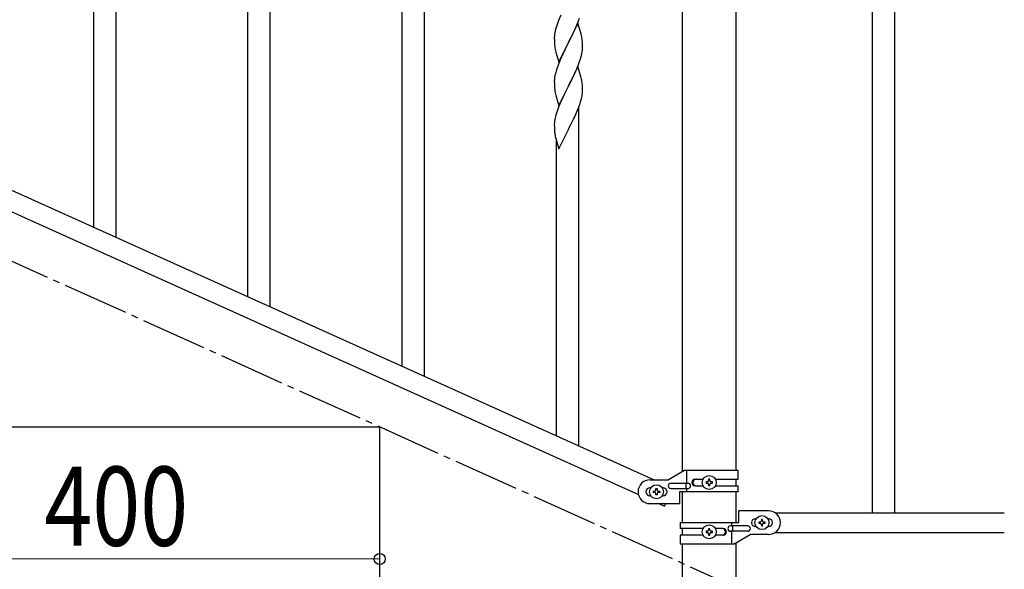
# Model space of a CAD drawing. Units: millimetres. Extents: x 0 to 8280, y 0 to 5795.
# Drawn here: x 7022 to 7769, y 1017 to 1434 of the extents above; entities that cross this region are included whole.
import ezdxf

# ---------------------------------------------------------------- set-up
doc = ezdxf.new("R2010")
doc.units = ezdxf.units.MM
doc.linetypes.add('YCENTER_1', pattern=[13, 10, -1, 1, -1])
doc.layers.add('YKK_A1', color=4, linetype='Continuous', lineweight=30)
doc.layers.add('YKK_D', color=6, linetype='Continuous', lineweight=13)
doc.styles.add('text-b', font='extslim2.shx', dxfattribs={"width": 0.8, "bigfont": 'extfont2.shx'})

msp = doc.modelspace()

# ---------------------------------------------------------------- linework, layer by layer
at = {"layer": 'YKK_A1', "linetype": 'Continuous', "ltscale": 0.5}
for p, q in [((7668.49, 1920.04), (7668.49, 1060.04)), ((7685.49, 1920.04), (7685.49, 1060.04)), ((7524.74, 1091.19), (7524.74, 1850.04)), ((7565.24, 1850.04), (7565.24, 1091.98)), ((6798.76, 1402.04), (7503.26, 1084.98)), ((6786.71, 1391.02), (7491.22, 1073.95)), ((7294.99, 1125), (6894.99, 1125)), ((7294.99, 945), (7294.99, 1125)), ((7526.11, 1091.98), (7513.99, 1084.98)), ((7566.99, 1091.98), (7526.11, 1091.98)), ((7528.02, 1082.48), (7528.02, 1091.98)), ((7566.99, 1085.48), (7566.99, 1091.98)), ((7499.99, 1084.98), (7513.99, 1084.98)), ((7534.39, 1085.48), (7540.32, 1085.48)), ((7542.59, 1083.46), (7542.59, 1082.5)), ((7543.55, 1083.46), (7542.59, 1083.46)), ((7545.47, 1085.38), (7544.51, 1085.38)), ((7544.51, 1085.38), (7544.51, 1084.42)), ((7545.47, 1084.42), (7545.47, 1085.38)), ((7547.39, 1083.46), (7546.43, 1083.46)), ((7547.39, 1082.5), (7547.39, 1083.46)), ((7549.66, 1085.48), (7566.99, 1085.48)), ((7565.24, 1085.48), (7565.24, 1080.48)), ((7500.62, 1078.98), (7499.99, 1078.98)), ((7502.59, 1075.5), (7502.59, 1076.46)), ((7502.59, 1076.46), (7503.55, 1076.46)), ((7504.51, 1077.42), (7504.51, 1078.38)), ((7504.51, 1078.38), (7505.47, 1078.38)), ((7505.47, 1078.38), (7505.47, 1077.42)), ((7506.43, 1076.46), (7507.39, 1076.46)), ((7507.39, 1076.46), (7507.39, 1075.5)), ((7509.99, 1078.98), (7509.36, 1078.98)), ((7515.79, 1082.48), (7528.87, 1082.48)), ((7515.79, 1078.48), (7528.87, 1078.48)), ((7522.49, 1075.98), (7522.49, 1066.98)), ((7566.99, 1075.98), (7522.49, 1075.98)), ((7524.74, 1052.54), (7524.74, 1075.98)), ((7527.46, 1078.48), (7527.46, 1082.48)), ((7528.02, 1075.98), (7528.02, 1078.48)), ((7534.39, 1080.48), (7540.31, 1080.48)), ((7542.59, 1082.5), (7543.55, 1082.5)), ((7544.51, 1081.54), (7544.51, 1080.58)), ((7544.51, 1080.58), (7545.47, 1080.58)), ((7545.47, 1080.58), (7545.47, 1081.54)), ((7546.43, 1082.5), (7547.39, 1082.5)), ((7549.66, 1080.48), (7566.99, 1080.48)), ((7565.24, 1075.98), (7565.24, 1052.54)), ((7566.99, 1075.98), (7566.99, 1080.48)), ((7500.62, 1072.98), (7499.99, 1072.98)), ((7503.55, 1075.5), (7502.59, 1075.5)), ((7504.51, 1073.58), (7504.51, 1074.54)), ((7505.47, 1073.58), (7504.51, 1073.58)), ((7505.47, 1074.54), (7505.47, 1073.58)), ((7507.39, 1075.5), (7506.43, 1075.5)), ((7509.99, 1072.98), (7509.36, 1072.98)), ((7499.99, 1066.98), (7522.49, 1066.98)), ((7506.71, 1066.98), (7511.03, 1065.04)), ((7511.9, 1066.98), (7511.03, 1065.04)), ((7567.49, 1052.54), (7567.49, 1061.54)), ((7589.99, 1061.54), (7567.49, 1061.54)), ((7579.99, 1055.54), (7580.62, 1055.54)), ((7585.47, 1054.94), (7584.51, 1054.94)), ((7584.51, 1054.94), (7584.51, 1053.98)), ((7585.47, 1053.98), (7585.47, 1054.94)), ((7589.36, 1055.54), (7589.99, 1055.54)), ((7594.96, 1060.04), (7768.84, 1060.04)), ((7522.99, 1052.54), (7522.99, 1048.04)), ((7522.99, 1052.54), (7567.49, 1052.54)), ((7540.31, 1048.04), (7522.99, 1048.04)), ((7524.74, 1043.04), (7524.74, 1048.04)), ((7542.59, 1046.02), (7542.59, 1045.06)), ((7543.55, 1046.02), (7542.59, 1046.02)), ((7545.47, 1047.94), (7544.51, 1047.94)), ((7544.51, 1047.94), (7544.51, 1046.98)), ((7545.47, 1046.98), (7545.47, 1047.94)), ((7547.39, 1046.02), (7546.43, 1046.02)), ((7547.39, 1045.06), (7547.39, 1046.02)), ((7555.58, 1048.04), (7549.66, 1048.04)), ((7574.19, 1050.04), (7561.11, 1050.04)), ((7574.19, 1046.04), (7561.11, 1046.04)), ((7561.96, 1052.54), (7561.96, 1050.04)), ((7561.96, 1046.04), (7561.96, 1036.54)), ((7562.51, 1050.04), (7562.51, 1046.04)), ((7579.99, 1049.54), (7580.62, 1049.54)), ((7582.59, 1053.02), (7582.59, 1052.06)), ((7583.55, 1053.02), (7582.59, 1053.02)), ((7582.59, 1052.06), (7583.55, 1052.06)), ((7584.51, 1051.1), (7584.51, 1050.14)), ((7584.51, 1050.14), (7585.47, 1050.14)), ((7585.47, 1050.14), (7585.47, 1051.1)), ((7587.39, 1053.02), (7586.43, 1053.02)), ((7586.43, 1052.06), (7587.39, 1052.06)), ((7587.39, 1052.06), (7587.39, 1053.02)), ((7589.36, 1049.54), (7589.99, 1049.54)), ((7522.99, 1043.04), (7522.99, 1036.54)), ((7540.32, 1043.04), (7522.99, 1043.04)), ((7542.59, 1045.06), (7543.55, 1045.06)), ((7544.51, 1044.1), (7544.51, 1043.14)), ((7544.51, 1043.14), (7545.47, 1043.14)), ((7545.47, 1043.14), (7545.47, 1044.1)), ((7546.43, 1045.06), (7547.39, 1045.06)), ((7555.58, 1043.04), (7549.66, 1043.04)), ((7563.86, 1036.54), (7575.99, 1043.54)), ((7589.99, 1043.54), (7575.99, 1043.54)), ((7594.96, 1045.04), (7768.84, 1045.04)), ((7522.99, 1036.54), (7563.86, 1036.54)), ((7524.74, 945), (7524.74, 1036.54)), ((7565.24, 1037.33), (7565.24, 945))]:
    msp.add_line(p, q, dxfattribs=at)
at = {"layer": 'YKK_A1', "linetype": 'Continuous'}
for p, q in [((7094.99, 1268.72), (7094.99, 1525.55)), ((7311.99, 1171.06), (7311.99, 1523.28)), ((7328.99, 1163.41), (7328.99, 1523.28)), ((7077.99, 1276.38), (7077.99, 1500.25)), ((7211.99, 1216.07), (7211.99, 1472.9)), ((7194.99, 1223.72), (7194.99, 1447.6)), ((7432.33, 1437.17), (7430.66, 1433.14)), ((7445.86, 1432.97), (7446.6, 1434.99)), ((7428.62, 1427.14), (7428.13, 1425.23)), ((7429.06, 1428.61), (7428.62, 1427.14)), ((7430.66, 1433.14), (7430.09, 1431.62)), ((7445.39, 1431.22), (7438.16, 1416.37)), ((7442.44, 1425.01), (7443.78, 1427.93)), ((7443.78, 1427.93), (7444.64, 1429.93)), ((7444.64, 1429.93), (7445.86, 1432.97)), ((7447.59, 1423.82), (7445.39, 1431.22)), ((7427.45, 1420.42), (7427.44, 1420.03)), ((7427.44, 1420.03), (7427.46, 1418.17)), ((7427.49, 1421.24), (7427.45, 1420.42)), ((7427.84, 1423.85), (7427.62, 1422.51)), ((7428.13, 1425.23), (7427.84, 1423.85)), ((7438.33, 1416.7), (7440.26, 1420.5)), ((7440.26, 1420.5), (7441.77, 1423.6)), ((7441.77, 1423.6), (7442.44, 1425.01)), ((7447.78, 1423.1), (7447.59, 1423.82)), ((7448.12, 1421.68), (7447.78, 1423.1)), ((7427.46, 1418.17), (7427.49, 1417.16)), ((7427.49, 1417.16), (7427.54, 1416.22)), ((7427.54, 1416.22), (7427.64, 1414.78)), ((7427.64, 1414.78), (7427.79, 1413.46)), ((7427.79, 1413.46), (7427.93, 1412.47)), ((7427.93, 1412.47), (7428.11, 1411.52)), ((7430.94, 1401.5), (7438.16, 1416.37)), ((7438, 1416.04), (7435.65, 1411.38)), ((7438.16, 1416.37), (7438, 1416.04)), ((7438.16, 1416.37), (7438.33, 1416.7)), ((7448.77, 1416.81), (7448.66, 1418.23)), ((7448.83, 1415.57), (7448.77, 1416.81)), ((7448.88, 1413.84), (7448.83, 1415.57)), ((7448.86, 1411.9), (7448.88, 1412.7)), ((7448.88, 1412.7), (7448.88, 1413.84)), ((7428.11, 1411.52), (7428.21, 1411.05)), ((7428.21, 1411.05), (7428.42, 1410.11)), ((7428.42, 1410.11), (7428.67, 1409.15)), ((7428.67, 1409.15), (7430.94, 1401.5)), ((7433.44, 1406.76), (7432.33, 1404.3)), ((7433.89, 1407.73), (7433.44, 1406.76)), ((7435.65, 1411.38), (7433.89, 1407.73)), ((7447.97, 1406.55), (7448.3, 1407.96)), ((7448.3, 1407.96), (7448.57, 1409.33)), ((7448.57, 1409.33), (7448.76, 1410.64)), ((7429.55, 1397.24), (7428.76, 1394.76)), ((7430.27, 1399.25), (7429.55, 1397.24)), ((7431.06, 1401.28), (7430.27, 1399.25)), ((7432.33, 1404.3), (7431.06, 1401.28)), ((7445.39, 1398.35), (7438.16, 1383.49)), ((7444.43, 1396.56), (7445.47, 1399.09)), ((7447.65, 1390.71), (7445.39, 1398.35)), ((7445.47, 1399.09), (7446.6, 1402.12)), ((7446.6, 1402.12), (7447.27, 1404.12)), ((7427.69, 1390.08), (7427.53, 1388.79)), ((7427.93, 1391.43), (7427.69, 1390.08)), ((7428.24, 1392.83), (7427.93, 1391.43)), ((7428.76, 1394.76), (7428.24, 1392.83)), ((7440.05, 1387.21), (7441.55, 1390.27)), ((7441.55, 1390.27), (7442.44, 1392.14)), ((7442.44, 1392.14), (7443.99, 1395.56)), ((7443.99, 1395.56), (7444.43, 1396.56)), ((7447.9, 1389.75), (7447.65, 1390.71)), ((7448.12, 1388.81), (7447.9, 1389.75)), ((7427.47, 1387.96), (7427.44, 1387.16)), ((7427.44, 1387.16), (7427.46, 1385.3)), ((7427.46, 1385.3), (7427.49, 1384.29)), ((7427.53, 1388.79), (7427.47, 1387.96)), ((7427.49, 1384.29), (7427.54, 1383.34)), ((7427.54, 1383.34), (7427.64, 1381.9)), ((7430.94, 1368.63), (7438.16, 1383.49)), ((7438, 1383.16), (7435, 1377.18)), ((7438.16, 1383.49), (7438, 1383.16)), ((7438.16, 1383.49), (7438.33, 1383.82)), ((7438.33, 1383.82), (7440.05, 1387.21)), ((7448.77, 1383.94), (7448.66, 1385.36)), ((7448.83, 1382.7), (7448.77, 1383.94)), ((7448.88, 1380.97), (7448.83, 1382.7)), ((7427.64, 1381.9), (7427.79, 1380.59)), ((7428.16, 1378.41), (7428.42, 1377.23)), ((7428.42, 1377.23), (7428.67, 1376.28)), ((7428.67, 1376.28), (7430.94, 1368.63)), ((7433.89, 1374.86), (7432.77, 1372.43)), ((7435, 1377.18), (7433.89, 1374.86)), ((7447.97, 1373.68), (7448.3, 1375.09)), ((7448.3, 1375.09), (7448.57, 1376.46)), ((7448.57, 1376.46), (7448.76, 1377.77)), ((7448.86, 1379.03), (7448.88, 1379.83)), ((7448.88, 1379.83), (7448.88, 1380.97)), ((7430.66, 1367.4), (7430.09, 1365.88)), ((7431.69, 1369.93), (7430.66, 1367.4)), ((7432.77, 1372.43), (7431.69, 1369.93)), ((7445.06, 1365.2), (7446.24, 1368.24)), ((7445.99, 1110.76), (7445.99, 1367.59)), ((7446.24, 1368.24), (7446.95, 1370.25)), ((7446.95, 1370.25), (7447.42, 1371.74)), ((7447.42, 1371.74), (7447.97, 1373.68)), ((7428.62, 1361.4), (7428.13, 1359.49)), ((7429.06, 1362.87), (7428.62, 1361.4)), ((7442, 1358.32), (7442.67, 1359.74)), ((7442.67, 1359.74), (7443.78, 1362.19)), ((7443.78, 1362.19), (7445.06, 1365.2)), ((7427.45, 1354.68), (7427.44, 1354.28)), ((7427.44, 1354.28), (7427.46, 1352.42)), ((7427.49, 1355.49), (7427.45, 1354.68)), ((7427.46, 1352.42), (7427.49, 1351.41)), ((7427.84, 1358.11), (7427.62, 1356.77)), ((7428.13, 1359.49), (7427.84, 1358.11)), ((7438.33, 1350.95), (7440.05, 1354.34)), ((7440.05, 1354.34), (7442, 1358.32)), ((7427.49, 1351.41), (7427.54, 1350.47)), ((7427.54, 1350.47), (7427.62, 1349.31)), ((7428.21, 1345.31), (7428.42, 1344.37)), ((7430.94, 1335.77), (7438.16, 1350.62)), ((7438.16, 1350.62), (7438.33, 1350.95)), ((7428.42, 1344.37), (7428.74, 1343.17)), ((7428.74, 1343.17), (7429.1, 1341.9)), ((7428.99, 1118.41), (7428.99, 1342.28)), ((7429.1, 1341.9), (7430.94, 1335.77))]:
    msp.add_line(p, q, dxfattribs=at)
at = {"layer": 'YKK_A1', "linetype": 'YCENTER_1', "ltscale": 5}
msp.add_line((7694.99, 945), (6894.99, 1305), dxfattribs=at)
at = {"layer": 'YKK_A1', "linetype": 'Continuous', "ltscale": 0.5}
for centre in [(7544.99, 1082.98), (7504.99, 1075.98), (7584.99, 1052.54), (7544.99, 1045.54)]:
    msp.add_circle(centre, 5.3, dxfattribs=at)
at = {"layer": 'YKK_A1', "linetype": 'Continuous'}
for centre, radius, start, end in [((7504.69, 1404.37), 79.42, 159.93435, 162.22611), ((7459.43, 1418.62), 32.04, 173.03232, 175.32407), ((7406.65, 1412.97), 42.37, 9.56725, 11.859), ((7403.8, 1413.37), 45.12, 6.17603, 8.46779), ((7417.44, 1413.89), 31.49, 354.07159, 356.36334), ((7386.87, 1422.83), 63.23, 342.78424, 345.07599), ((7406.64, 1380.1), 42.38, 9.5641, 11.85586), ((7403.85, 1380.5), 45.07, 6.18413, 8.47589), ((7482.39, 1388.75), 55.21, 188.49987, 190.79162), ((7417.43, 1381.03), 31.5, 354.07349, 356.36524), ((7504.73, 1338.63), 79.46, 159.94312, 162.23488), ((7459.48, 1352.88), 32.09, 173.04137, 175.33313), ((7467.46, 1352.76), 39.99, 184.955, 187.24675), ((7488.25, 1357.01), 61.18, 188.73798, 191.02974)]:
    msp.add_arc(centre, radius, start, end, dxfattribs=at)
at = {"layer": 'YKK_A1', "linetype": 'Continuous', "ltscale": 0.5}
for centre, radius, start, end in [((7499.99, 1075.98), 9, 90, 270), ((7534.39, 1082.98), 2.5, 90, 270), ((7535.14, 1082.98), 2.5, 90, 270), ((7543.55, 1084.42), 0.96, 270, 0), ((7546.43, 1084.42), 0.96, 180, 270), ((7499.99, 1075.98), 3, 90, 270), ((7503.55, 1077.42), 0.96, 270, 0), ((7506.43, 1077.42), 0.96, 180, 270), ((7509.99, 1075.98), 3, 270, 90), ((7515.79, 1080.48), 2, 90, 270), ((7528.87, 1080.48), 2, 270, 90), ((7543.55, 1081.54), 0.96, 0, 90), ((7546.43, 1081.54), 0.96, 90, 180), ((7503.55, 1074.54), 0.96, 0, 90), ((7506.43, 1074.54), 0.96, 90, 180), ((7589.99, 1052.54), 9, 270, 90), ((7579.99, 1052.54), 3, 90, 270), ((7583.55, 1053.98), 0.96, 270, 0), ((7586.43, 1053.98), 0.96, 180, 270), ((7589.99, 1052.54), 3, 270, 90), ((7543.55, 1046.98), 0.96, 270, 0), ((7546.43, 1046.98), 0.96, 180, 270), ((7554.83, 1045.54), 2.5, 270, 90), ((7555.58, 1045.54), 2.5, 270, 90), ((7561.11, 1048.04), 2, 90, 270), ((7574.19, 1048.04), 2, 270, 90), ((7583.55, 1051.1), 0.96, 0, 90), ((7586.43, 1051.1), 0.96, 90, 180), ((7543.55, 1044.1), 0.96, 0, 90), ((7546.43, 1044.1), 0.96, 90, 180)]:
    msp.add_arc(centre, radius, start, end, dxfattribs=at)
at = {"layer": 'YKK_D'}
for p, q in [((7294.99, 1073), (7294.99, 1024)), ((7294.99, 1025), (6894.99, 1025))]:
    msp.add_line(p, q, dxfattribs=at)
at = {"layer": 'YKK_D', "linetype": 'ByBlock', "lineweight": -2}
msp.add_circle((7294.99, 1025), 4.25, dxfattribs=at)

# ---------------------------------------------------------------- texts
at = {"layer": 'YKK_D', "style": 'text-b', "width": 0.8}
msp.add_text('400', height=60, dxfattribs=at).set_placement((7040.59, 1035))

doc.saveas('drawing.dxf')
